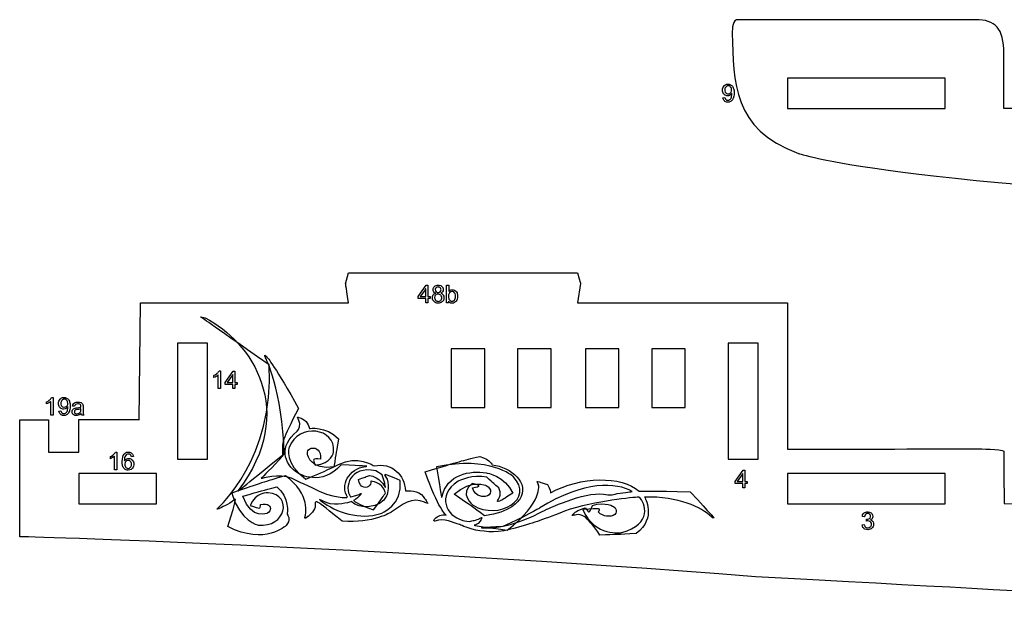
# Model space of a CAD drawing. Extents: x 0 to 8.3, y 0 to 11.3.
# Drawn here: x 2.7 to 3.4, y 6 to 6.4 of the extents above; entities that cross this region are included whole.
import ezdxf

# ---------------------------------------------------------------- set-up
doc = ezdxf.new("R2010")
doc.units = 0
doc.layers.add('layer_1', color=7, linetype='CONTINUOUS')

msp = doc.modelspace()

# ---------------------------------------------------------------- linework, layer by layer
at = {"layer": 'layer_1', "color": 1}
for points in [[(3.382753, 6.385943)], [(3.232712, 6.348173)], [(3.087082, 6.234059)], [(2.983284, 6.225444)], [(2.996302, 6.225444)], [(2.976517, 6.216198)], [(2.984925, 6.216198)], [(2.988749, 6.21988)], [(2.928326, 6.213166)], [(2.981789, 6.213288)], [(3.232707, 6.213166)], [(2.849482, 6.165945)], [(2.842716, 6.156699)], [(2.847988, 6.153789)], [(2.851124, 6.156699)], [(2.999512, 6.140629)], [(3.045535, 6.140629)], [(3.092517, 6.140629)], [(3.13854, 6.140629)], [(2.727355, 6.138205)], [(2.720228, 6.132223)], [(2.779095, 6.106593)], [(2.809576, 6.104848)], [(3.19148, 6.104848)], [(2.741113, 6.09478)], [(3.203167, 6.097182)], [(3.232707, 6.09478)], [(3.1964, 6.087936)], [(3.201672, 6.085027)], [(3.204808, 6.087936)]]:
    msp.add_lwpolyline(points, close=True, dxfattribs=at)
for points in [[(3.342164, 6.369068), (3.232728, 6.369067)], [(3.342148, 6.348173), (3.342164, 6.369068), (3.342164, 6.369068)], [(3.499941, 6.348173), (3.382726, 6.348173)], [(2.926237, 6.226504), (2.928326, 6.234059)], [(2.976517, 6.217568), (2.982064, 6.225444)], [(2.981789, 6.217568), (2.981789, 6.223047)], [(2.988449, 6.222916), (2.988449, 6.22241)], [(2.997794, 6.225444), (2.997794, 6.221108)], [(3.089171, 6.226712), (3.087082, 6.213166)], [(2.977985, 6.217568), (2.977985, 6.217568), (2.981789, 6.217568)], [(2.981789, 6.213288), (2.981789, 6.216198)], [(2.983284, 6.217568), (2.984925, 6.217568)], [(2.983284, 6.216198), (2.983284, 6.213288)], [(2.9882, 6.218071), (2.987968, 6.216795)], [(2.99767, 6.21883), (2.99767, 6.217757)], [(2.783156, 6.132224), (2.78387, 6.213166)], [(2.997686, 6.213288), (2.996302, 6.213288)], [(2.997686, 6.214392), (2.997686, 6.213288), (2.997686, 6.213288)], [(2.83047, 6.185388), (2.809576, 6.185388)], [(2.83047, 6.104848), (2.83047, 6.185388), (2.83047, 6.185388)], [(3.022728, 6.181256), (2.999512, 6.181256)], [(3.022728, 6.140629), (3.022728, 6.181256), (3.022728, 6.181256)], [(3.068751, 6.181256), (3.045535, 6.181256)], [(3.068751, 6.140629), (3.068751, 6.181256), (3.068751, 6.181256)], [(3.115733, 6.181256), (3.092517, 6.181256)], [(3.115733, 6.140629), (3.115733, 6.181256), (3.115733, 6.181256)], [(3.161756, 6.181256), (3.13854, 6.181256)], [(3.161756, 6.140629), (3.161756, 6.181256), (3.161756, 6.181256)], [(3.212374, 6.185388), (3.19148, 6.185388)], [(3.212374, 6.104848), (3.212374, 6.185388), (3.212374, 6.185388)], [(2.839382, 6.165996), (2.839382, 6.165996), (2.839382, 6.153789)], [(2.842716, 6.158068), (2.848262, 6.165945)], [(2.847988, 6.158068), (2.847988, 6.163548)], [(2.839382, 6.153789), (2.83789, 6.153789)], [(2.844184, 6.158068), (2.844184, 6.158068), (2.847988, 6.158068)], [(2.847988, 6.153789), (2.847988, 6.156699)], [(2.849482, 6.158068), (2.851124, 6.158068)], [(2.849482, 6.156699), (2.849482, 6.153789)], [(2.723308, 6.147602), (2.723308, 6.147602), (2.723308, 6.135395)], [(2.733465, 6.142714), (2.733465, 6.143572)], [(2.742612, 6.139267), (2.742612, 6.139816), (2.742612, 6.139816)], [(2.723308, 6.135395), (2.721817, 6.135395)], [(2.727355, 6.138205), (2.72879, 6.138338)], [(2.742882, 6.135704), (2.742737, 6.136482)], [(2.700175, 6.051062), (2.700175, 6.132224)], [(2.720219, 6.109642), (2.741113, 6.109642)], [(2.767529, 6.109621), (2.767529, 6.109621), (2.767529, 6.097415)], [(2.779095, 6.106593), (2.777613, 6.106477)], [(2.773237, 6.102772), (2.773002, 6.101354)], [(2.767529, 6.097415), (2.766037, 6.097415)], [(2.795046, 6.073885), (2.795046, 6.09478)], [(3.1964, 6.089306), (3.201947, 6.097182)], [(3.201672, 6.089306), (3.201672, 6.094785)], [(3.342153, 6.073885), (3.342153, 6.09478)], [(3.197868, 6.089306), (3.197868, 6.089306), (3.201672, 6.089306)], [(3.201672, 6.085027), (3.201672, 6.087936)], [(3.203167, 6.089306), (3.204808, 6.089306)], [(3.203167, 6.087936), (3.203167, 6.085027)], [(2.741113, 6.073885), (2.795046, 6.073885), (2.795046, 6.073885)], [(3.232707, 6.073885), (3.342153, 6.073885), (3.342153, 6.073885)], [(3.382946, 6.074066), (4.184272, 6.073427)], [(3.284519, 6.059321), (3.286011, 6.059519)], [(3.28502, 6.057484), (3.284519, 6.059321)]]:
    msp.add_lwpolyline(points, dxfattribs=at)
at = {"layer": 'layer_1', "color": 7}
for points in [[(3.193968, 6.360058), (3.193968, 6.360912)], [(3.187871, 6.355549), (3.189298, 6.355668)], [(2.825717, 6.203453), (2.82886, 6.202758)], [(2.951505, 6.093972), (2.947222, 6.096821)], [(2.908137, 6.076755), (2.908932, 6.075957)], [(2.987636, 6.062896), (2.988105, 6.063457)], [(3.020385, 6.057309), (3.020561, 6.057198)]]:
    msp.add_lwpolyline(points, dxfattribs=at)
msp.add_lwpolyline([(3.187871, 6.355549)], close=True, dxfattribs=at)
at = {"layer": 'layer_1', "color": 1}
for points in [[(3.197247, 6.409682), (3.19409, 6.408609), (3.194396, 6.400349), (3.194396, 6.400349)], [(3.205553, 6.409644), (3.205553, 6.409644), (3.205553, 6.409644), (3.197247, 6.409682)], [(3.363114, 6.409644), (3.363114, 6.409644), (3.363114, 6.409644), (3.205553, 6.409644)], [(3.382753, 6.385943), (3.382766, 6.404038), (3.376744, 6.409644), (3.363114, 6.409644)], [(3.194396, 6.400349), (3.195666, 6.366124), (3.194081, 6.333922), (3.24032, 6.316958)], [(3.382726, 6.348173), (3.382726, 6.348173), (3.382726, 6.348173), (3.382753, 6.385943)], [(3.232728, 6.369067), (3.232728, 6.369067), (3.232728, 6.369067), (3.232712, 6.348173)], [(3.232712, 6.348173), (3.342148, 6.348173), (3.342148, 6.348173), (3.342148, 6.348173)], [(3.24032, 6.316958), (3.24032, 6.316958), (3.302663, 6.294086), (3.632743, 6.281351)], [(2.928326, 6.234059), (2.928326, 6.234059), (2.928326, 6.234059), (3.087082, 6.234059)], [(3.087082, 6.234059), (3.089171, 6.226712), (3.089171, 6.226712), (3.089171, 6.226712)], [(2.928326, 6.213166), (2.926237, 6.226504), (2.926237, 6.226504), (2.926237, 6.226504)], [(2.981789, 6.223047), (2.981789, 6.223047), (2.981789, 6.223047), (2.977985, 6.217568)], [(2.982064, 6.225444), (2.982064, 6.225444), (2.982064, 6.225444), (2.983284, 6.225444)], [(2.983284, 6.225444), (2.983284, 6.217568), (2.983284, 6.217568), (2.983284, 6.217568)], [(2.986924, 6.223245), (2.98724, 6.223987), (2.987877, 6.224589), (2.987877, 6.224589)], [(2.986924, 6.221773), (2.986924, 6.222359), (2.986924, 6.222359), (2.986924, 6.223245)], [(2.98737, 6.220851), (2.98737, 6.220851), (2.987073, 6.221269), (2.986924, 6.221773)], [(2.987877, 6.224589), (2.988514, 6.225192), (2.989357, 6.225495), (2.990413, 6.225495)], [(2.989012, 6.22372), (2.989012, 6.22372), (2.988636, 6.223355), (2.988449, 6.222916)], [(2.988449, 6.22241), (2.988449, 6.221836), (2.988636, 6.221366), (2.989004, 6.221001)], [(2.99043, 6.224266), (2.989861, 6.224266), (2.989388, 6.224082), (2.989012, 6.22372)], [(2.990413, 6.225495), (2.990413, 6.225495), (2.991474, 6.225495), (2.992329, 6.225186)], [(2.991466, 6.22408), (2.990996, 6.224266), (2.99043, 6.224266), (2.99043, 6.224266)], [(2.992224, 6.223333), (2.991845, 6.223706), (2.991845, 6.223706), (2.991466, 6.22408)], [(2.991862, 6.220995), (2.99223, 6.221357), (2.992411, 6.221802), (2.992411, 6.222325)], [(2.992411, 6.222325), (2.992411, 6.222325), (2.992411, 6.222874), (2.992224, 6.223333)], [(2.992329, 6.225186), (2.992977, 6.224569), (2.992977, 6.224569), (2.993622, 6.223952)], [(2.993945, 6.222317), (2.993945, 6.221753), (2.993798, 6.221264), (2.993504, 6.220845)], [(2.993622, 6.223952), (2.993945, 6.223203), (2.993945, 6.222317), (2.993945, 6.222317)], [(2.996302, 6.213288), (2.996302, 6.213288), (2.996302, 6.213288), (2.996302, 6.225444)], [(2.996302, 6.225444), (2.997794, 6.225444), (2.997794, 6.225444), (2.997794, 6.225444)], [(2.997794, 6.221108), (2.997794, 6.221108), (2.998425, 6.221898), (2.999229, 6.222294)], [(2.999229, 6.222294), (3.000205, 6.222294), (3.000205, 6.222294), (3.000749, 6.222294)], [(3.000749, 6.222294), (3.001261, 6.222183), (3.001745, 6.221966), (3.001745, 6.221966)], [(3.001745, 6.221966), (3.002229, 6.221748), (3.002625, 6.221439), (3.002939, 6.221046)], [(2.976517, 6.216198), (2.976517, 6.217568), (2.976517, 6.217568), (2.976517, 6.217568)], [(2.981789, 6.216198), (2.981789, 6.216198), (2.981789, 6.216198), (2.976517, 6.216198)], [(2.984925, 6.216198), (2.983284, 6.216198), (2.983284, 6.216198), (2.983284, 6.216198)], [(2.984925, 6.217568), (2.984925, 6.217568), (2.984925, 6.217568), (2.984925, 6.216198)], [(2.986434, 6.217593), (2.986635, 6.218255), (2.987037, 6.21879), (2.987037, 6.21879)], [(2.986434, 6.215742), (2.986434, 6.216803), (2.986434, 6.216803), (2.986434, 6.217593)], [(2.987538, 6.214146), (2.987538, 6.214146), (2.986802, 6.214856), (2.986434, 6.215742)], [(2.987037, 6.21879), (2.987435, 6.219322), (2.988007, 6.219687), (2.988749, 6.21988)], [(2.988749, 6.21988), (2.988129, 6.220106), (2.987671, 6.220429), (2.98737, 6.220851)], [(2.987968, 6.216795), (2.987968, 6.21637), (2.988069, 6.215957), (2.988271, 6.215561)], [(2.989122, 6.219002), (2.988661, 6.218539), (2.988661, 6.218539), (2.9882, 6.218071)], [(2.988271, 6.215561), (2.988271, 6.215561), (2.988471, 6.215162), (2.988772, 6.214854)], [(2.988772, 6.214854), (2.98917, 6.214635), (2.98917, 6.214635), (2.98957, 6.214418)], [(2.989004, 6.221001), (2.989004, 6.221001), (2.989374, 6.220635), (2.989855, 6.220452)], [(2.990404, 6.219234), (2.990404, 6.219234), (2.989702, 6.219234), (2.989122, 6.219002)], [(2.989855, 6.220452), (2.990447, 6.220452), (2.990447, 6.220452), (2.991021, 6.220452)], [(2.992202, 6.21853), (2.991723, 6.218999), (2.991123, 6.219234), (2.990404, 6.219234)], [(2.990455, 6.214307), (2.991169, 6.214307), (2.991757, 6.214536), (2.992221, 6.214998)], [(2.991021, 6.220452), (2.991494, 6.220633), (2.991862, 6.220995), (2.991862, 6.220995)], [(2.992759, 6.220106), (2.992156, 6.21988), (2.992156, 6.21988), (2.9929, 6.219637)], [(2.992918, 6.217465), (2.99268, 6.21806), (2.992202, 6.21853), (2.992202, 6.21853)], [(2.992221, 6.214998), (2.992221, 6.214998), (2.992686, 6.215456), (2.992918, 6.216039)], [(2.994075, 6.214851), (2.993342, 6.214143), (2.993342, 6.214143), (2.992606, 6.213436)], [(2.993504, 6.220845), (2.993504, 6.220845), (2.993206, 6.220429), (2.992759, 6.220106)], [(2.9929, 6.219637), (2.99347, 6.219246), (2.99386, 6.218702), (2.99386, 6.218702)], [(2.992918, 6.216039), (2.992918, 6.216747), (2.992918, 6.216747), (2.992918, 6.217465)], [(2.99386, 6.218702), (2.994248, 6.218162), (2.994443, 6.217514), (2.994443, 6.216764)], [(2.994443, 6.216764), (2.994443, 6.216764), (2.994443, 6.215722), (2.994075, 6.214851)], [(2.998383, 6.220216), (2.998383, 6.220216), (2.997907, 6.219651), (2.99767, 6.21883)], [(2.99767, 6.217757), (2.99767, 6.216702), (2.997814, 6.21594), (2.9981, 6.215471)], [(2.9981, 6.215471), (2.9981, 6.215471), (2.998569, 6.2147), (2.999206, 6.214316)], [(3.000075, 6.221066), (2.999421, 6.221066), (2.998858, 6.220783), (2.998383, 6.220216)], [(3.001272, 6.220791), (3.00072, 6.221066), (3.000075, 6.221066), (3.000075, 6.221066)], [(3.000661, 6.214316), (3.001224, 6.214599), (3.0017, 6.215168), (3.0017, 6.215168)], [(3.002183, 6.219699), (3.001728, 6.220245), (3.001728, 6.220245), (3.001272, 6.220791)], [(3.0017, 6.215168), (3.002175, 6.215733), (3.002413, 6.216577), (3.002413, 6.2177)], [(3.002413, 6.2177), (3.002413, 6.2177), (3.002413, 6.21885), (3.002183, 6.219699)], [(3.003938, 6.217825), (3.003938, 6.216314), (3.003565, 6.215148), (3.002818, 6.214324)], [(3.002939, 6.221046), (3.002939, 6.221046), (3.003251, 6.220649), (3.003497, 6.220174)], [(3.003497, 6.220174), (3.003672, 6.219614), (3.003672, 6.219614), (3.003851, 6.219056)], [(3.003851, 6.219056), (3.003938, 6.218459), (3.003938, 6.217825), (3.003938, 6.217825)], [(2.78387, 6.213166), (2.78387, 6.213166), (2.78387, 6.213166), (2.928326, 6.213166)], [(2.983284, 6.213288), (2.983284, 6.213288), (2.983284, 6.213288), (2.981789, 6.213288)], [(2.990438, 6.213082), (2.989238, 6.213082), (2.988274, 6.213436), (2.987538, 6.214146)], [(2.98957, 6.214418), (2.989997, 6.214307), (2.990455, 6.214307), (2.990455, 6.214307)], [(2.992606, 6.213436), (2.991639, 6.213082), (2.990438, 6.213082), (2.990438, 6.213082)], [(2.999093, 6.21309), (2.998278, 6.213523), (2.997686, 6.214392), (2.997686, 6.214392)], [(3.001176, 6.21309), (3.000132, 6.21309), (3.000132, 6.21309), (2.999093, 6.21309)], [(2.999206, 6.214316), (3.000007, 6.214316), (3.000007, 6.214316), (3.000661, 6.214316)], [(3.002818, 6.214324), (3.002818, 6.214324), (3.002073, 6.213501), (3.001176, 6.21309)], [(3.087082, 6.213166), (3.087082, 6.213166), (3.087082, 6.213166), (3.232707, 6.213166)], [(3.232707, 6.213166), (3.232712, 6.111825), (3.232712, 6.111825), (3.232712, 6.111825)], [(2.809576, 6.185388), (2.809576, 6.185388), (2.809576, 6.185388), (2.809576, 6.104848)], [(2.999512, 6.181256), (2.999512, 6.181256), (2.999512, 6.181256), (2.999512, 6.140629)], [(3.045535, 6.181256), (3.045535, 6.181256), (3.045535, 6.181256), (3.045535, 6.140629)], [(3.092517, 6.181256), (3.092517, 6.181256), (3.092517, 6.181256), (3.092517, 6.140629)], [(3.13854, 6.181256), (3.13854, 6.181256), (3.13854, 6.181256), (3.13854, 6.140629)], [(3.19148, 6.185388), (3.19148, 6.185388), (3.19148, 6.185388), (3.19148, 6.104848)], [(2.834904, 6.162942), (2.834904, 6.162942), (2.834904, 6.162942), (2.835739, 6.163335)], [(2.834904, 6.161501), (2.834904, 6.161501), (2.834904, 6.161501), (2.834904, 6.162942)], [(2.836477, 6.162271), (2.835892, 6.161928), (2.835368, 6.161671), (2.834904, 6.161501)], [(2.835739, 6.163335), (2.836469, 6.163811), (2.837095, 6.164368), (2.837095, 6.164368)], [(2.83753, 6.162956), (2.837061, 6.162613), (2.836477, 6.162271), (2.836477, 6.162271)], [(2.837095, 6.164368), (2.837717, 6.164929), (2.838162, 6.165469), (2.838422, 6.165996)], [(2.83789, 6.163298), (2.83789, 6.163298), (2.83789, 6.163298), (2.83753, 6.162956)], [(2.83789, 6.153789), (2.83789, 6.153789), (2.83789, 6.153789), (2.83789, 6.163298)], [(2.838422, 6.165996), (2.838422, 6.165996), (2.838422, 6.165996), (2.839382, 6.165996)], [(2.847988, 6.163548), (2.847988, 6.163548), (2.847988, 6.163548), (2.844184, 6.158068)], [(2.848262, 6.165945), (2.848262, 6.165945), (2.848262, 6.165945), (2.849482, 6.165945)], [(2.849482, 6.165945), (2.849482, 6.158068), (2.849482, 6.158068), (2.849482, 6.158068)], [(2.842716, 6.156699), (2.842716, 6.158068), (2.842716, 6.158068), (2.842716, 6.158068)], [(2.847988, 6.156699), (2.847988, 6.156699), (2.847988, 6.156699), (2.842716, 6.156699)], [(2.849482, 6.153789), (2.849482, 6.153789), (2.849482, 6.153789), (2.847988, 6.153789)], [(2.851124, 6.156699), (2.849482, 6.156699), (2.849482, 6.156699), (2.849482, 6.156699)], [(2.851124, 6.158068), (2.851124, 6.158068), (2.851124, 6.158068), (2.851124, 6.156699)], [(2.721022, 6.145975), (2.721644, 6.146535), (2.722088, 6.147076), (2.722349, 6.147602)], [(2.722349, 6.147602), (2.722349, 6.147602), (2.722349, 6.147602), (2.723308, 6.147602)], [(2.727131, 6.143495), (2.727131, 6.144729), (2.727494, 6.14572), (2.728221, 6.146473)], [(2.728221, 6.146473), (2.728221, 6.146473), (2.728949, 6.147225), (2.72986, 6.147602)], [(2.730474, 6.146365), (2.729896, 6.146094), (2.729404, 6.145553), (2.729404, 6.145553)], [(2.72986, 6.147602), (2.730955, 6.147602), (2.730955, 6.147602), (2.731745, 6.147602)], [(2.731779, 6.146365), (2.731136, 6.146365), (2.731136, 6.146365), (2.730474, 6.146365)], [(2.731745, 6.147602), (2.732466, 6.147387), (2.733123, 6.146962), (2.733123, 6.146962)], [(2.732783, 6.145609), (2.732783, 6.145609), (2.732325, 6.146113), (2.731779, 6.146365)], [(2.733123, 6.146962), (2.733777, 6.146538), (2.734275, 6.145929), (2.734614, 6.145142)], [(2.718831, 6.144548), (2.718831, 6.144548), (2.718831, 6.144548), (2.719666, 6.144941)], [(2.718831, 6.143107), (2.718831, 6.143107), (2.718831, 6.143107), (2.718831, 6.144548)], [(2.720404, 6.143877), (2.719818, 6.143535), (2.719295, 6.143277), (2.718831, 6.143107)], [(2.719666, 6.144941), (2.720396, 6.145417), (2.721022, 6.145975), (2.721022, 6.145975)], [(2.721457, 6.144562), (2.720987, 6.144219), (2.720404, 6.143877), (2.720404, 6.143877)], [(2.721817, 6.144904), (2.721817, 6.144904), (2.721817, 6.144904), (2.721457, 6.144562)], [(2.721817, 6.135395), (2.721817, 6.135395), (2.721817, 6.135395), (2.721817, 6.144904)], [(2.72748, 6.141341), (2.727131, 6.142301), (2.727131, 6.143495), (2.727131, 6.143495)], [(2.728872, 6.139881), (2.728176, 6.140611), (2.728176, 6.140611), (2.72748, 6.141341)], [(2.729404, 6.145553), (2.728911, 6.145009), (2.728665, 6.144308), (2.728665, 6.143447)], [(2.728665, 6.143447), (2.728665, 6.143447), (2.728665, 6.142672), (2.7289, 6.142044)], [(2.730732, 6.139516), (2.730732, 6.139516), (2.729724, 6.139516), (2.728872, 6.139881)], [(2.7289, 6.142044), (2.729368, 6.141559), (2.729368, 6.141559), (2.729834, 6.141075)], [(2.729834, 6.141075), (2.730409, 6.140835), (2.731094, 6.140835), (2.731094, 6.140835)], [(2.73241, 6.13996), (2.731892, 6.139663), (2.731332, 6.139516), (2.730732, 6.139516)], [(2.731094, 6.140835), (2.731787, 6.140835), (2.732353, 6.141075), (2.732798, 6.141559)], [(2.733332, 6.140642), (2.732925, 6.140255), (2.73241, 6.13996), (2.73241, 6.13996)], [(2.733465, 6.143572), (2.733465, 6.144426), (2.733239, 6.145109), (2.732783, 6.145609)], [(2.732798, 6.141559), (2.732798, 6.141559), (2.733245, 6.142044), (2.733465, 6.142714)], [(2.733638, 6.140985), (2.733632, 6.141115), (2.733632, 6.141115), (2.733332, 6.140642)], [(2.733418, 6.138992), (2.733565, 6.13959), (2.733641, 6.140198), (2.733641, 6.140818)], [(2.733641, 6.140818), (2.733641, 6.140818), (2.733641, 6.140883), (2.733638, 6.140985)], [(2.734614, 6.145142), (2.734614, 6.145142), (2.734954, 6.144355), (2.735124, 6.143215)], [(2.735124, 6.140169), (2.734957, 6.138933), (2.73462, 6.13801), (2.73462, 6.13801)], [(2.735124, 6.143215), (2.735124, 6.141721), (2.735124, 6.141721), (2.735124, 6.140169)], [(2.736743, 6.141689), (2.736876, 6.142312), (2.737094, 6.142819), (2.737396, 6.143201)], [(2.7382, 6.141489), (2.736743, 6.141689), (2.736743, 6.141689), (2.736743, 6.141689)], [(2.736975, 6.139255), (2.737233, 6.139541), (2.73755, 6.139756), (2.73755, 6.139756)], [(2.737396, 6.143201), (2.737396, 6.143201), (2.737699, 6.143586), (2.738141, 6.143883)], [(2.73755, 6.139756), (2.737869, 6.139971), (2.738226, 6.140136), (2.738625, 6.140246)], [(2.738141, 6.143883), (2.738716, 6.144089), (2.738716, 6.144089), (2.73929, 6.144296)], [(2.738361, 6.142114), (2.7382, 6.141489), (2.7382, 6.141489), (2.7382, 6.141489)], [(2.738942, 6.142796), (2.738942, 6.142796), (2.738608, 6.14255), (2.738361, 6.142114)], [(2.738625, 6.140246), (2.738625, 6.140246), (2.738916, 6.140323), (2.739358, 6.140399)], [(2.740499, 6.143164), (2.739796, 6.143164), (2.739279, 6.143042), (2.738942, 6.142796)], [(2.73929, 6.144296), (2.739955, 6.144401), (2.740713, 6.144401), (2.740713, 6.144401)], [(2.739358, 6.140399), (2.739949, 6.140469), (2.739949, 6.140469), (2.741155, 6.140614)], [(2.742612, 6.139816), (2.742069, 6.139593), (2.741257, 6.139406), (2.740176, 6.13925)], [(2.741817, 6.142997), (2.741248, 6.143164), (2.740499, 6.143164), (2.740499, 6.143164)], [(2.740713, 6.144401), (2.741467, 6.144401), (2.742075, 6.14431), (2.742544, 6.144135)], [(2.741155, 6.140614), (2.742044, 6.140784), (2.742612, 6.140985), (2.742612, 6.140985)], [(2.742479, 6.142411), (2.742197, 6.142658), (2.742197, 6.142658), (2.741817, 6.142997)], [(2.742621, 6.141373), (2.742621, 6.141373), (2.742621, 6.141981), (2.742479, 6.142411)], [(2.742544, 6.144135), (2.742544, 6.144135), (2.743015, 6.143956), (2.74336, 6.143736)], [(2.742612, 6.140985), (2.742618, 6.141189), (2.742621, 6.141319), (2.742621, 6.141373)], [(2.74336, 6.143736), (2.743583, 6.143467), (2.743583, 6.143467), (2.743804, 6.143198)], [(2.743804, 6.143198), (2.743957, 6.142861), (2.744048, 6.142451), (2.744048, 6.142451)], [(2.744048, 6.142451), (2.744096, 6.142196), (2.744121, 6.141738), (2.744121, 6.141075)], [(2.744121, 6.141075), (2.744121, 6.141075), (2.744121, 6.141075), (2.744121, 6.139086)], [(2.999512, 6.140629), (3.022728, 6.140629), (3.022728, 6.140629), (3.022728, 6.140629)], [(3.045535, 6.140629), (3.068751, 6.140629), (3.068751, 6.140629), (3.068751, 6.140629)], [(3.092517, 6.140629), (3.115733, 6.140629), (3.115733, 6.140629), (3.115733, 6.140629)], [(3.13854, 6.140629), (3.161756, 6.140629), (3.161756, 6.140629), (3.161756, 6.140629)], [(2.728442, 6.135981), (2.727839, 6.136507), (2.727477, 6.137249), (2.727355, 6.138205)], [(2.72982, 6.135188), (2.729045, 6.135452), (2.728442, 6.135981), (2.728442, 6.135981)], [(2.72879, 6.138338), (2.72879, 6.138338), (2.728911, 6.137665), (2.729144, 6.137175)], [(2.729144, 6.137175), (2.729486, 6.13687), (2.729486, 6.13687), (2.729829, 6.136567)], [(2.731668, 6.135188), (2.730771, 6.135188), (2.730771, 6.135188), (2.72982, 6.135188)], [(2.729829, 6.136567), (2.730267, 6.136414), (2.730805, 6.136414), (2.730805, 6.136414)], [(2.730805, 6.136414), (2.731264, 6.136414), (2.731665, 6.136519), (2.732011, 6.136731)], [(2.733115, 6.13591), (2.733115, 6.13591), (2.732447, 6.135429), (2.731668, 6.135188)], [(2.732011, 6.136731), (2.732011, 6.136731), (2.732356, 6.13694), (2.732639, 6.13722)], [(2.732639, 6.13722), (2.73286, 6.137572), (2.73286, 6.137572), (2.733083, 6.137923)], [(2.733083, 6.137923), (2.733267, 6.138398), (2.733418, 6.138992), (2.733418, 6.138992)], [(2.73462, 6.13801), (2.734281, 6.13709), (2.73378, 6.136391), (2.733115, 6.13591)], [(2.736485, 6.137716), (2.736485, 6.137716), (2.736485, 6.138149), (2.736581, 6.138542)], [(2.737263, 6.135905), (2.736746, 6.136377), (2.736485, 6.136983), (2.736485, 6.137716)], [(2.736581, 6.138542), (2.736779, 6.138899), (2.736779, 6.138899), (2.736975, 6.139255)], [(2.738526, 6.135197), (2.737784, 6.135432), (2.737263, 6.135905), (2.737263, 6.135905)], [(2.738285, 6.138466), (2.738147, 6.138254), (2.738076, 6.138018), (2.738076, 6.137758)], [(2.738076, 6.137758), (2.738076, 6.137758), (2.738076, 6.137359), (2.738229, 6.137028)], [(2.738229, 6.137028), (2.738529, 6.136762), (2.738529, 6.136762), (2.738829, 6.136499)], [(2.738619, 6.138842), (2.738421, 6.138681), (2.738285, 6.138466), (2.738285, 6.138466)], [(2.740079, 6.135197), (2.739494, 6.135197), (2.739494, 6.135197), (2.738526, 6.135197)], [(2.739126, 6.139063), (2.738874, 6.138953), (2.738874, 6.138953), (2.738619, 6.138842)], [(2.738829, 6.136499), (2.73927, 6.136366), (2.73985, 6.136366), (2.73985, 6.136366)], [(2.740176, 6.13925), (2.740176, 6.13925), (2.739562, 6.139162), (2.739126, 6.139063)], [(2.73985, 6.136366), (2.740425, 6.136366), (2.740937, 6.13649), (2.741384, 6.136742)], [(2.741141, 6.135486), (2.741141, 6.135486), (2.740629, 6.135293), (2.740079, 6.135197)], [(2.742737, 6.136482), (2.742182, 6.136012), (2.74165, 6.135681), (2.741141, 6.135486)], [(2.741384, 6.136742), (2.741384, 6.136742), (2.741832, 6.136994), (2.742163, 6.137339)], [(2.742163, 6.137339), (2.742372, 6.137775), (2.742372, 6.137775), (2.742533, 6.138112)], [(2.742533, 6.138112), (2.742612, 6.13861), (2.742612, 6.139267), (2.742612, 6.139267)], [(2.743034, 6.135395), (2.743034, 6.135395), (2.743034, 6.135395), (2.742882, 6.135704)], [(2.744594, 6.135395), (2.744594, 6.135395), (2.744594, 6.135395), (2.743034, 6.135395)], [(2.744121, 6.139086), (2.744121, 6.139086), (2.744121, 6.139086), (2.744121, 6.137696)], [(2.744121, 6.137696), (2.744152, 6.136819), (2.744217, 6.136454), (2.744217, 6.136454)], [(2.744217, 6.136454), (2.74428, 6.136086), (2.744407, 6.135732), (2.744594, 6.135395)], [(2.700175, 6.132224), (2.700175, 6.132224), (2.700175, 6.132224), (2.720228, 6.132223)], [(2.720228, 6.132223), (2.720219, 6.109642), (2.720219, 6.109642), (2.720219, 6.109642)], [(2.741113, 6.132224), (2.741113, 6.132224), (2.741113, 6.132224), (2.752888, 6.132255)], [(2.741113, 6.109642), (2.741113, 6.109642), (2.741113, 6.109642), (2.741113, 6.132224)], [(2.752888, 6.132255), (2.766901, 6.132302), (2.783156, 6.132224), (2.783156, 6.132224)], [(2.763051, 6.106567), (2.763051, 6.106567), (2.763051, 6.106567), (2.763886, 6.106961)], [(2.763051, 6.105127), (2.763051, 6.105127), (2.763051, 6.105127), (2.763051, 6.106567)], [(2.764624, 6.105896), (2.764039, 6.105554), (2.763515, 6.105297), (2.763051, 6.105127)], [(2.763886, 6.106961), (2.764616, 6.107436), (2.765242, 6.107994), (2.765242, 6.107994)], [(2.765677, 6.106581), (2.765208, 6.106239), (2.764624, 6.105896), (2.764624, 6.105896)], [(2.765242, 6.107994), (2.765864, 6.108554), (2.766309, 6.109095), (2.766569, 6.109621)], [(2.766037, 6.106924), (2.766037, 6.106924), (2.766037, 6.106924), (2.765677, 6.106581)], [(2.766037, 6.097415), (2.766037, 6.097415), (2.766037, 6.097415), (2.766037, 6.106924)], [(2.766569, 6.109621), (2.766569, 6.109621), (2.766569, 6.109621), (2.767529, 6.109621)], [(2.771287, 6.103103), (2.771287, 6.105452), (2.77172, 6.107159), (2.772589, 6.108226)], [(2.772589, 6.108226), (2.772589, 6.108226), (2.773344, 6.109154), (2.774363, 6.109621)], [(2.772923, 6.105837), (2.772781, 6.104901), (2.77277, 6.103683), (2.77277, 6.103683)], [(2.773463, 6.107151), (2.773192, 6.106494), (2.773192, 6.106494), (2.772923, 6.105837)], [(2.774304, 6.107994), (2.774304, 6.107994), (2.773834, 6.107652), (2.773463, 6.107151)], [(2.775555, 6.108393), (2.775079, 6.108393), (2.774664, 6.10826), (2.774304, 6.107994)], [(2.774363, 6.109621), (2.775648, 6.109621), (2.775648, 6.109621), (2.776602, 6.109621)], [(2.776644, 6.108181), (2.776146, 6.108393), (2.775555, 6.108393), (2.775555, 6.108393)], [(2.776602, 6.109621), (2.777386, 6.109352), (2.777997, 6.108815), (2.777997, 6.108815)], [(2.777293, 6.10749), (2.777049, 6.107753), (2.777049, 6.107753), (2.776644, 6.108181)], [(2.777613, 6.106477), (2.777613, 6.106477), (2.777479, 6.107062), (2.777293, 6.10749)], [(2.777997, 6.108815), (2.778608, 6.10828), (2.778974, 6.107538), (2.779095, 6.106593)], [(3.232712, 6.111825), (3.275573, 6.111853), (3.322121, 6.111881), (3.364981, 6.111909)], [(3.364981, 6.111909), (3.364981, 6.111909), (3.381356, 6.111919), (3.382749, 6.110467)], [(3.382749, 6.110467), (3.382825, 6.093623), (3.382825, 6.093623), (3.382825, 6.093623)], [(2.771677, 6.099495), (2.771287, 6.101003), (2.771287, 6.103103), (2.771287, 6.103103)], [(2.773248, 6.097664), (2.772464, 6.098581), (2.772464, 6.098581), (2.771677, 6.099495)], [(2.77277, 6.103683), (2.77313, 6.10423), (2.773568, 6.104637), (2.774089, 6.104903)], [(2.773002, 6.101354), (2.773002, 6.100839), (2.773112, 6.100347), (2.77333, 6.099877)], [(2.774177, 6.10374), (2.773706, 6.103256), (2.773706, 6.103256), (2.773237, 6.102772)], [(2.77333, 6.099877), (2.77333, 6.099877), (2.773548, 6.099407), (2.773854, 6.099051)], [(2.773854, 6.099051), (2.774244, 6.098804), (2.774244, 6.098804), (2.774638, 6.098558)], [(2.774089, 6.104903), (2.774089, 6.104903), (2.774607, 6.105166), (2.775153, 6.105299)], [(2.775424, 6.103981), (2.775424, 6.103981), (2.774748, 6.103981), (2.774177, 6.10374)], [(2.774638, 6.098558), (2.775051, 6.098433), (2.775481, 6.098433), (2.775481, 6.098433)], [(2.775153, 6.105299), (2.775722, 6.105299), (2.775722, 6.105299), (2.776718, 6.105299)], [(2.777114, 6.103256), (2.776667, 6.10374), (2.776104, 6.103981), (2.775424, 6.103981)], [(2.775481, 6.098433), (2.776112, 6.098433), (2.776653, 6.098688), (2.777106, 6.099198)], [(2.776718, 6.105299), (2.777564, 6.104934), (2.778263, 6.104201), (2.778263, 6.104201)], [(2.777106, 6.099198), (2.777106, 6.099198), (2.777559, 6.099707), (2.777785, 6.100398)], [(2.777785, 6.10211), (2.777561, 6.102772), (2.777114, 6.103256), (2.777114, 6.103256)], [(2.778489, 6.098581), (2.778037, 6.098077), (2.777462, 6.097729), (2.777462, 6.097729)], [(2.777785, 6.100398), (2.777785, 6.10127), (2.777785, 6.10127), (2.777785, 6.10211)], [(2.778263, 6.104201), (2.778963, 6.103468), (2.779313, 6.102523), (2.779313, 6.101362)], [(2.779146, 6.099891), (2.778818, 6.099234), (2.778818, 6.099234), (2.778489, 6.098581)], [(2.779313, 6.101362), (2.779313, 6.101362), (2.779313, 6.100599), (2.779146, 6.099891)], [(2.809576, 6.104848), (2.83047, 6.104848), (2.83047, 6.104848), (2.83047, 6.104848)], [(3.19148, 6.104848), (3.212374, 6.104848), (3.212374, 6.104848), (3.212374, 6.104848)], [(2.795046, 6.09478), (2.795046, 6.09478), (2.795046, 6.09478), (2.741113, 6.09478)], [(2.741113, 6.09478), (2.741113, 6.073885), (2.741113, 6.073885), (2.741113, 6.073885)], [(2.775507, 6.097208), (2.775507, 6.097208), (2.774261, 6.097208), (2.773248, 6.097664)], [(2.777462, 6.097729), (2.776888, 6.09738), (2.776237, 6.097208), (2.775507, 6.097208)], [(3.201672, 6.094785), (3.201672, 6.094785), (3.201672, 6.094785), (3.197868, 6.089306)], [(3.201947, 6.097182), (3.201947, 6.097182), (3.201947, 6.097182), (3.203167, 6.097182)], [(3.203167, 6.097182), (3.203167, 6.089306), (3.203167, 6.089306), (3.203167, 6.089306)], [(3.342153, 6.09478), (3.342153, 6.09478), (3.342153, 6.09478), (3.232707, 6.09478)], [(3.232707, 6.09478), (3.232707, 6.073885), (3.232707, 6.073885), (3.232707, 6.073885)], [(3.382825, 6.093623), (3.382946, 6.074066), (3.382946, 6.074066), (3.382946, 6.074066)], [(3.1964, 6.087936), (3.1964, 6.089306), (3.1964, 6.089306), (3.1964, 6.089306)], [(3.201672, 6.087936), (3.201672, 6.087936), (3.201672, 6.087936), (3.1964, 6.087936)], [(3.203167, 6.085027), (3.203167, 6.085027), (3.203167, 6.085027), (3.201672, 6.085027)], [(3.204808, 6.087936), (3.203167, 6.087936), (3.203167, 6.087936), (3.203167, 6.087936)], [(3.204808, 6.089306), (3.204808, 6.089306), (3.204808, 6.089306), (3.204808, 6.087936)], [(3.284669, 6.065165), (3.284669, 6.065165), (3.284669, 6.065165), (3.28485, 6.066167)], [(3.286161, 6.064899), (3.286161, 6.064899), (3.286161, 6.064899), (3.284669, 6.065165)], [(3.28485, 6.066167), (3.285266, 6.066943), (3.285912, 6.067492), (3.285912, 6.067492)], [(3.285912, 6.067492), (3.28656, 6.068041), (3.287364, 6.068318), (3.288326, 6.068318)], [(3.286908, 6.066543), (3.28652, 6.066178), (3.286271, 6.065629), (3.286161, 6.064899)], [(3.287776, 6.067089), (3.287293, 6.066905), (3.286908, 6.066543), (3.286908, 6.066543)], [(3.288943, 6.067089), (3.288357, 6.067089), (3.288357, 6.067089), (3.287776, 6.067089)], [(3.288326, 6.068318), (3.288326, 6.068318), (3.288988, 6.068318), (3.289599, 6.068174)], [(3.289792, 6.066549), (3.289792, 6.066549), (3.289421, 6.066908), (3.288943, 6.067089)], [(3.289599, 6.068174), (3.290157, 6.06789), (3.290157, 6.06789), (3.290714, 6.067605)], [(3.290349, 6.06519), (3.290349, 6.065737), (3.290162, 6.066192), (3.289792, 6.066549)], [(3.290094, 6.063988), (3.290349, 6.0645), (3.290349, 6.06519), (3.290349, 6.06519)], [(3.290714, 6.067605), (3.291142, 6.067217), (3.291439, 6.066724), (3.291439, 6.066724)], [(3.291439, 6.066724), (3.291734, 6.066232), (3.291883, 6.065712), (3.291883, 6.065157)], [(3.291883, 6.065157), (3.291883, 6.065157), (3.291883, 6.064633), (3.291742, 6.064155)], [(3.286011, 6.059519), (3.286011, 6.059519), (3.286183, 6.058673), (3.286475, 6.058064)], [(3.286475, 6.058064), (3.286885, 6.057691), (3.286885, 6.057691), (3.287298, 6.057317)], [(3.287462, 6.061865), (3.28763, 6.063175), (3.28763, 6.063175), (3.28763, 6.063175)], [(3.287881, 6.061976), (3.287462, 6.061865), (3.287462, 6.061865), (3.287462, 6.061865)], [(3.28763, 6.063175), (3.287729, 6.063164), (3.287808, 6.063158), (3.28787, 6.063158)], [(3.28787, 6.063158), (3.28787, 6.063158), (3.288504, 6.063158), (3.289076, 6.063326)], [(3.288515, 6.062032), (3.288515, 6.062032), (3.288233, 6.062032), (3.287881, 6.061976)], [(3.288391, 6.05713), (3.289093, 6.05713), (3.289687, 6.057374), (3.290171, 6.057861)], [(3.290225, 6.061364), (3.289775, 6.061808), (3.289206, 6.062032), (3.288515, 6.062032)], [(3.289076, 6.063326), (3.289585, 6.063656), (3.289585, 6.063656), (3.290094, 6.063988)], [(3.290171, 6.057861), (3.290171, 6.057861), (3.290652, 6.058347), (3.290895, 6.05895)], [(3.291176, 6.063291), (3.29076, 6.062949), (3.290208, 6.062694), (3.290208, 6.062694)], [(3.290208, 6.062694), (3.290927, 6.06253), (3.291484, 6.062185), (3.291883, 6.061661)], [(3.290895, 6.060354), (3.290672, 6.06092), (3.290225, 6.061364), (3.290225, 6.061364)], [(3.290895, 6.05895), (3.290895, 6.059669), (3.290895, 6.059669), (3.290895, 6.060354)], [(3.291742, 6.064155), (3.291459, 6.063721), (3.291459, 6.063721), (3.291176, 6.063291)], [(3.292478, 6.058641), (3.292093, 6.057742), (3.291317, 6.057003), (3.291317, 6.057003)], [(3.291883, 6.061661), (3.291883, 6.061661), (3.29228, 6.06114), (3.292478, 6.060487)], [(3.292478, 6.060487), (3.292478, 6.059703), (3.292478, 6.059703), (3.292478, 6.058641)], [(3.210432, 6.023288), (2.938675, 6.044513), (2.700175, 6.051062), (2.700175, 6.051062)], [(3.286429, 6.056213), (3.285725, 6.05685), (3.285725, 6.05685), (3.28502, 6.057484)], [(3.288382, 6.055896), (3.288382, 6.055896), (3.287316, 6.055896), (3.286429, 6.056213)], [(3.287298, 6.057317), (3.2878, 6.05713), (3.288391, 6.05713), (3.288391, 6.05713)], [(3.291317, 6.057003), (3.290545, 6.056264), (3.289565, 6.055896), (3.288382, 6.055896)], [(3.76535, 5.993041), (3.462045, 6.009573), (3.462045, 6.009573), (3.210432, 6.023288)]]:
    msp.add_open_spline(points, degree=3, dxfattribs=at)
at = {"layer": 'layer_1', "color": 7}
for points in [[(3.18874, 6.363813), (3.18874, 6.363813), (3.189465, 6.364563), (3.190373, 6.36494)], [(3.190373, 6.36494), (3.191468, 6.36494), (3.191468, 6.36494), (3.192255, 6.36494)], [(3.192255, 6.36494), (3.192977, 6.364727), (3.193633, 6.3643), (3.193633, 6.3643)], [(3.187651, 6.360836), (3.187651, 6.36207), (3.188013, 6.363061), (3.18874, 6.363813)], [(3.187999, 6.358679), (3.187651, 6.359641), (3.187651, 6.360836), (3.187651, 6.360836)], [(3.189388, 6.357222), (3.188692, 6.357952), (3.188692, 6.357952), (3.187999, 6.358679)], [(3.189912, 6.362891), (3.189422, 6.36235), (3.189179, 6.361648), (3.189179, 6.360788)], [(3.189179, 6.360788), (3.189179, 6.360788), (3.189179, 6.360015), (3.189411, 6.359387)], [(3.189411, 6.359387), (3.189872, 6.358906), (3.189872, 6.358906), (3.190336, 6.358421)], [(3.190976, 6.3637), (3.190399, 6.363431), (3.189912, 6.362891), (3.189912, 6.362891)], [(3.190336, 6.358421), (3.190914, 6.358181), (3.191601, 6.358181), (3.191601, 6.358181)], [(3.192289, 6.3637), (3.191644, 6.3637), (3.191644, 6.3637), (3.190976, 6.3637)], [(3.191601, 6.358181), (3.192292, 6.358181), (3.192858, 6.358421), (3.193302, 6.358906)], [(3.193288, 6.362947), (3.193288, 6.362947), (3.192838, 6.363448), (3.192289, 6.3637)], [(3.193968, 6.360912), (3.193968, 6.361767), (3.193741, 6.362446), (3.193288, 6.362947)], [(3.193302, 6.358906), (3.193302, 6.358906), (3.193746, 6.359387), (3.193968, 6.360058)], [(3.193633, 6.3643), (3.194287, 6.363875), (3.194782, 6.36327), (3.195122, 6.36248)], [(3.194143, 6.358326), (3.194137, 6.358459), (3.194137, 6.358459), (3.19384, 6.357983)], [(3.193922, 6.356333), (3.194072, 6.35693), (3.194146, 6.357539), (3.194146, 6.358159)], [(3.194146, 6.358159), (3.194146, 6.358159), (3.194146, 6.358224), (3.194143, 6.358326)], [(3.195122, 6.36248), (3.195122, 6.36248), (3.195462, 6.361693), (3.195632, 6.360553)], [(3.195632, 6.360553), (3.195632, 6.359061), (3.195632, 6.359061), (3.195632, 6.357507)], [(3.188955, 6.353319), (3.188355, 6.353848), (3.187993, 6.354593), (3.187871, 6.355549)], [(3.190334, 6.352526), (3.189558, 6.352789), (3.188955, 6.353319), (3.188955, 6.353319)], [(3.189298, 6.355668), (3.189298, 6.355668), (3.18942, 6.354994), (3.189651, 6.354507)], [(3.191242, 6.356857), (3.191242, 6.356857), (3.190237, 6.356857), (3.189388, 6.357222)], [(3.189651, 6.354507), (3.189994, 6.354205), (3.189994, 6.354205), (3.190336, 6.353902)], [(3.192179, 6.352526), (3.191284, 6.352526), (3.191284, 6.352526), (3.190334, 6.352526)], [(3.190336, 6.353902), (3.190775, 6.353749), (3.191313, 6.353749), (3.191313, 6.353749)], [(3.192918, 6.357301), (3.192402, 6.357004), (3.191842, 6.356857), (3.191242, 6.356857)], [(3.191313, 6.353749), (3.191771, 6.353749), (3.192173, 6.353854), (3.192521, 6.354066)], [(3.193622, 6.353248), (3.193622, 6.353248), (3.192957, 6.352767), (3.192179, 6.352526)], [(3.192521, 6.354066), (3.192521, 6.354066), (3.192869, 6.354275), (3.193152, 6.354555)], [(3.19384, 6.357983), (3.193432, 6.357595), (3.192918, 6.357301), (3.192918, 6.357301)], [(3.193152, 6.354555), (3.19337, 6.354909), (3.19337, 6.354909), (3.193588, 6.35526)], [(3.193588, 6.35526), (3.193772, 6.355736), (3.193922, 6.356333), (3.193922, 6.356333)], [(3.195128, 6.355351), (3.194791, 6.354428), (3.194287, 6.353729), (3.193622, 6.353248)], [(3.195632, 6.357507), (3.195464, 6.356271), (3.195128, 6.355351), (3.195128, 6.355351)], [(2.873094, 6.170342), (2.82787, 6.201917), (2.82787, 6.201917), (2.825717, 6.203453)], [(2.82886, 6.202758), (2.860871, 6.186777), (2.893507, 6.138063), (2.851755, 6.083054)], [(2.87058, 6.175445), (2.869571, 6.177272), (2.870344, 6.177272), (2.871631, 6.175737)], [(2.883637, 6.108599), (2.882354, 6.152384), (2.87058, 6.175445), (2.87058, 6.175445)], [(2.871631, 6.175737), (2.871631, 6.175737), (2.878016, 6.168361), (2.893576, 6.140049)], [(2.837841, 6.071092), (2.837841, 6.071092), (2.877355, 6.10609), (2.873094, 6.170342)], [(2.893576, 6.140049), (2.881846, 6.117131), (2.881846, 6.117131), (2.882693, 6.107055)], [(2.892945, 6.133845), (2.893011, 6.134024), (2.893868, 6.13382), (2.893868, 6.13382)], [(2.894566, 6.129588), (2.893211, 6.133132), (2.893211, 6.133132), (2.892945, 6.133845)], [(2.893868, 6.13382), (2.897876, 6.132805), (2.900531, 6.129543), (2.901167, 6.126121)], [(2.917924, 6.109954), (2.919483, 6.126657), (2.893715, 6.130163), (2.886983, 6.112853)], [(2.892332, 6.123991), (2.892332, 6.123991), (2.894743, 6.125944), (2.894566, 6.129588)], [(2.901167, 6.126121), (2.901167, 6.126121), (2.912396, 6.128004), (2.921219, 6.119022)], [(2.893497, 6.094888), (2.882474, 6.101943), (2.880444, 6.113983), (2.892332, 6.123991)], [(2.921219, 6.119022), (2.919823, 6.10992), (2.919823, 6.10992), (2.918061, 6.09952)], [(2.886983, 6.112853), (2.886983, 6.112853), (2.883511, 6.102122), (2.898539, 6.090835)], [(2.89984, 6.107816), (2.899266, 6.11026), (2.900789, 6.113215), (2.904827, 6.112415)], [(2.904827, 6.112415), (2.904827, 6.112415), (2.909726, 6.111374), (2.908799, 6.104795)], [(2.851748, 6.082742), (2.852046, 6.082984), (2.852046, 6.082984), (2.883637, 6.108599)], [(2.882693, 6.107055), (2.875582, 6.099299), (2.868168, 6.092075), (2.868168, 6.092075)], [(2.918061, 6.09952), (2.902428, 6.096776), (2.89984, 6.107816), (2.89984, 6.107816)], [(2.905092, 6.100696), (2.916592, 6.10135), (2.917924, 6.109954), (2.917924, 6.109954)], [(2.921399, 6.101072), (2.934011, 6.107958), (2.945927, 6.100164), (2.945927, 6.100164)], [(2.981341, 6.096056), (3.006567, 6.103637), (3.006567, 6.103637), (3.019212, 6.10675)], [(3.042384, 6.092785), (3.042384, 6.092785), (3.026291, 6.107502), (2.989366, 6.099418)], [(3.019212, 6.10675), (3.027208, 6.104122), (3.027942, 6.100809), (3.027942, 6.100809)], [(2.923101, 6.100972), (2.909861, 6.085241), (2.893497, 6.094888), (2.893497, 6.094888)], [(2.898539, 6.090835), (2.908749, 6.095169), (2.908749, 6.095169), (2.921399, 6.101072)], [(2.908799, 6.104795), (2.903188, 6.105296), (2.903188, 6.105296), (2.905092, 6.100696)], [(2.927615, 6.078359), (2.922294, 6.086503), (2.928329, 6.098401), (2.939916, 6.099631)], [(2.940943, 6.099925), (2.939783, 6.100021), (2.939783, 6.100021), (2.923101, 6.100972)], [(2.947222, 6.096821), (2.92899, 6.10028), (2.925106, 6.085389), (2.929551, 6.078719)], [(2.939916, 6.099631), (2.939916, 6.099631), (2.940826, 6.099727), (2.940943, 6.099925)], [(2.945927, 6.100164), (2.958559, 6.102815), (2.966944, 6.093785), (2.967852, 6.082912)], [(2.989366, 6.099418), (2.992747, 6.07851), (2.992747, 6.07851), (2.992782, 6.078351)], [(3.027942, 6.100809), (3.040869, 6.099535), (3.054319, 6.088248), (3.046771, 6.076681)], [(2.884504, 6.093334), (2.868711, 6.088671), (2.868711, 6.088671), (2.847255, 6.081315)], [(2.868168, 6.092075), (2.867888, 6.091814), (2.867331, 6.091352), (2.867956, 6.091586)], [(2.867956, 6.091586), (2.867956, 6.091586), (2.880091, 6.095211), (2.888378, 6.091896)], [(2.898352, 6.065888), (2.898352, 6.065888), (2.902266, 6.080421), (2.884504, 6.093334)], [(2.888378, 6.091896), (2.897373, 6.087575), (2.897373, 6.087575), (2.902241, 6.085302)], [(2.93508, 6.090775), (2.939107, 6.092164), (2.939107, 6.092164), (2.9427, 6.093593)], [(2.9427, 6.093593), (2.949754, 6.092717), (2.953559, 6.085567), (2.953559, 6.085567)], [(2.953792, 6.085631), (2.953792, 6.085631), (2.953308, 6.089871), (2.951505, 6.093972)], [(2.963969, 6.090052), (2.951829, 6.0953), (2.951829, 6.0953), (2.95506, 6.090976)], [(2.995872, 6.066044), (2.995872, 6.066044), (2.990363, 6.070425), (2.981341, 6.096056)], [(2.993001, 6.078504), (2.996513, 6.09455), (3.012503, 6.097095), (3.023813, 6.095319)], [(3.024172, 6.092247), (3.01471, 6.094695), (3.004244, 6.089526), (3.004244, 6.089526)], [(3.014643, 6.072855), (3.031997, 6.062002), (3.058151, 6.077304), (3.042384, 6.092785)], [(3.023813, 6.095319), (3.023813, 6.095319), (3.037051, 6.093058), (3.042109, 6.081238)], [(3.032545, 6.084846), (3.0292, 6.087803), (3.0292, 6.087803), (3.024172, 6.092247)], [(3.068288, 6.081546), (3.08902, 6.092835), (3.117707, 6.093484), (3.12983, 6.082638)], [(2.855045, 6.079069), (2.868129, 6.082993), (2.868129, 6.082993), (2.878414, 6.085547)], [(2.878414, 6.085547), (2.887748, 6.078834), (2.88564, 6.066658), (2.88564, 6.066658)], [(2.902241, 6.085302), (2.918486, 6.076676), (2.927615, 6.078359), (2.927615, 6.078359)], [(2.937679, 6.085913), (2.937679, 6.085913), (2.935577, 6.08733), (2.93508, 6.090775)], [(2.943685, 6.089527), (2.944282, 6.086527), (2.940806, 6.083913), (2.937679, 6.085913)], [(2.95398, 6.081537), (2.951523, 6.089374), (2.943685, 6.089527), (2.943685, 6.089527)], [(2.950664, 6.06707), (2.950664, 6.06707), (2.966339, 6.072931), (2.963969, 6.090052)], [(2.953559, 6.085567), (2.953739, 6.085229), (2.953848, 6.085042), (2.953792, 6.085631)], [(2.95506, 6.090976), (2.95686, 6.084987), (2.954689, 6.079379), (2.954689, 6.079379)], [(3.004244, 6.089526), (2.988936, 6.079316), (2.996341, 6.065487), (3.007098, 6.062414)], [(3.001477, 6.080454), (3.013895, 6.091343), (3.023741, 6.086486), (3.023741, 6.086486)], [(3.014069, 6.088022), (3.004206, 6.080652), (3.014643, 6.072855), (3.014643, 6.072855)], [(3.014325, 6.08486), (3.02028, 6.086232), (3.02028, 6.086232), (3.014069, 6.088022)], [(3.023741, 6.086486), (3.028041, 6.084112), (3.027816, 6.079915), (3.022921, 6.078917)], [(3.038275, 6.055546), (3.063718, 6.075145), (3.059971, 6.087295), (3.059971, 6.087295)], [(3.059971, 6.087295), (3.059548, 6.088259), (3.058934, 6.089117), (3.059066, 6.089258)], [(3.059066, 6.089258), (3.059066, 6.089258), (3.059195, 6.089325), (3.060629, 6.089071)], [(3.060629, 6.089071), (3.062219, 6.088476), (3.062219, 6.088476), (3.066168, 6.087137)], [(3.124925, 6.082336), (3.114562, 6.088685), (3.091479, 6.090243), (3.060935, 6.070957)], [(3.066168, 6.087137), (3.068267, 6.084242), (3.068288, 6.081546), (3.068288, 6.081546)], [(2.844454, 6.058042), (2.851009, 6.07872), (2.851009, 6.07872), (2.847432, 6.075448)], [(2.847255, 6.081315), (2.852993, 6.061368), (2.86564, 6.059101), (2.86564, 6.059101)], [(2.851755, 6.083054), (2.851755, 6.083054), (2.851367, 6.082548), (2.851748, 6.082742)], [(2.872048, 6.067402), (2.872048, 6.067402), (2.861069, 6.061962), (2.855045, 6.079069)], [(2.872525, 6.081534), (2.872525, 6.081534), (2.863387, 6.081923), (2.860076, 6.072715)], [(2.86564, 6.059101), (2.884504, 6.056972), (2.889999, 6.080022), (2.872525, 6.081534)], [(2.929551, 6.078719), (2.929551, 6.078719), (2.93081, 6.078834), (2.935028, 6.080146)], [(2.954689, 6.079379), (2.950439, 6.070042), (2.935709, 6.070072), (2.930063, 6.075434)], [(2.936746, 6.080203), (2.935459, 6.078683), (2.933823, 6.07723), (2.931759, 6.076239)], [(2.935028, 6.080146), (2.935908, 6.080612), (2.935908, 6.080612), (2.936736, 6.081057)], [(2.936736, 6.081057), (2.937512, 6.081208), (2.936746, 6.080203), (2.936746, 6.080203)], [(2.94567, 6.069626), (2.952098, 6.078748), (2.952098, 6.078748), (2.95398, 6.081537)], [(2.981011, 6.075018), (2.972507, 6.078847), (2.965179, 6.07327), (2.957816, 6.068011)], [(2.967852, 6.082912), (2.967852, 6.082912), (2.974006, 6.083567), (2.97886, 6.080399)], [(2.97886, 6.080399), (2.982335, 6.075683), (2.982335, 6.075683), (2.983457, 6.073962)], [(2.992782, 6.078351), (2.992888, 6.077956), (2.993001, 6.078504), (2.993001, 6.078504)], [(3.022561, 6.065597), (3.013768, 6.072176), (3.013768, 6.072176), (3.001477, 6.080454)], [(3.022921, 6.078917), (3.022921, 6.078917), (3.0162, 6.077934), (3.014325, 6.08486)], [(3.032746, 6.077915), (3.032746, 6.077915), (3.03434, 6.080984), (3.032545, 6.084846)], [(3.042109, 6.081238), (3.035119, 6.076697), (3.035119, 6.076697), (3.034396, 6.076277)], [(3.064664, 6.06949), (3.064664, 6.06949), (3.09165, 6.082486), (3.105054, 6.080577)], [(3.129627, 6.078499), (3.129627, 6.078499), (3.104907, 6.076828), (3.08194, 6.070189)], [(3.105054, 6.080577), (3.11039, 6.079748), (3.11039, 6.079748), (3.114695, 6.080995)], [(3.114695, 6.080995), (3.11998, 6.081784), (3.124925, 6.082336), (3.124925, 6.082336)], [(3.117705, 6.053911), (3.139168, 6.059706), (3.13445, 6.074729), (3.129627, 6.078499)], [(3.133608, 6.078564), (3.133608, 6.078564), (3.142264, 6.064124), (3.127736, 6.05317)], [(3.12983, 6.082638), (3.12983, 6.082638), (3.139283, 6.083045), (3.165297, 6.082242)], [(3.180074, 6.064708), (3.173039, 6.071665), (3.157331, 6.078959), (3.133608, 6.078564)], [(3.165297, 6.082242), (3.180865, 6.065231), (3.180865, 6.065231), (3.181799, 6.064176)], [(2.847432, 6.075448), (2.843461, 6.072542), (2.838355, 6.070481), (2.838355, 6.070481)], [(2.860076, 6.072715), (2.867014, 6.070167), (2.867014, 6.070167), (2.867278, 6.073478)], [(2.867278, 6.073478), (2.870006, 6.073963), (2.87194, 6.073271), (2.87194, 6.073271)], [(2.87194, 6.073271), (2.874475, 6.072269), (2.874972, 6.069269), (2.872048, 6.067402)], [(2.905159, 6.071606), (2.90426, 6.068545), (2.900124, 6.064981), (2.900124, 6.064981)], [(2.923745, 6.06177), (2.904571, 6.077481), (2.904571, 6.077481), (2.905159, 6.071606)], [(2.91556, 6.073776), (2.90912, 6.076319), (2.90912, 6.076319), (2.908137, 6.076755)], [(2.908932, 6.075957), (2.920159, 6.06764), (2.935942, 6.062555), (2.950664, 6.06707)], [(2.930063, 6.075434), (2.930063, 6.075434), (2.92337, 6.072781), (2.91556, 6.073776)], [(2.931759, 6.076239), (2.931759, 6.076239), (2.933492, 6.073933), (2.94567, 6.069626)], [(2.983457, 6.073962), (2.982752, 6.07412), (2.981011, 6.075018), (2.981011, 6.075018)], [(3.046771, 6.076681), (3.046771, 6.076681), (3.040643, 6.067289), (3.022561, 6.065597)], [(3.031546, 6.075587), (3.031304, 6.075795), (3.032272, 6.076902), (3.032746, 6.077915)], [(3.034396, 6.076277), (3.032005, 6.075191), (3.031546, 6.075587), (3.031546, 6.075587)], [(3.092499, 6.071105), (3.095335, 6.067049), (3.095335, 6.067049), (3.097399, 6.072689)], [(3.097399, 6.072689), (3.106913, 6.075684), (3.112315, 6.071763), (3.112315, 6.071763)], [(3.112315, 6.071763), (3.114603, 6.070148), (3.115066, 6.066181), (3.11039, 6.065274)], [(2.838355, 6.070481), (2.836576, 6.069719), (2.836509, 6.07), (2.837841, 6.071092)], [(2.88564, 6.066658), (2.88681, 6.065123), (2.888079, 6.062438), (2.884922, 6.058769)], [(2.900124, 6.064981), (2.897657, 6.063129), (2.897667, 6.063456), (2.898352, 6.065888)], [(2.957816, 6.068011), (2.957816, 6.068011), (2.945497, 6.060197), (2.923745, 6.06177)], [(2.988105, 6.063457), (2.98998, 6.065699), (2.99288, 6.066431), (2.995872, 6.066044)], [(3.01916, 6.063651), (3.020608, 6.064488), (3.020825, 6.064929), (3.020551, 6.063452)], [(3.020561, 6.057198), (3.037394, 6.056435), (3.051628, 6.062943), (3.064664, 6.06949)], [(3.060935, 6.070957), (3.060935, 6.070957), (3.049177, 6.064394), (3.035342, 6.058014)], [(3.08194, 6.070189), (3.06035, 6.061843), (3.06035, 6.061843), (3.043877, 6.057043)], [(3.083377, 6.065645), (3.083062, 6.065593), (3.083998, 6.066572), (3.084684, 6.067351)], [(3.084523, 6.065876), (3.084078, 6.06576), (3.083377, 6.065645), (3.083377, 6.065645)], [(3.087945, 6.066532), (3.085328, 6.066031), (3.085328, 6.066031), (3.084523, 6.065876)], [(3.084684, 6.067351), (3.084684, 6.067351), (3.086428, 6.069331), (3.092499, 6.071105)], [(3.090408, 6.065788), (3.090408, 6.065788), (3.089247, 6.066181), (3.087945, 6.066532)], [(3.094637, 6.062356), (3.09344, 6.063554), (3.09231, 6.065145), (3.090408, 6.065788)], [(3.101517, 6.068217), (3.103397, 6.070733), (3.103397, 6.070733), (3.090787, 6.069919)], [(3.090787, 6.069919), (3.099061, 6.050584), (3.117705, 6.053911), (3.117705, 6.053911)], [(3.11039, 6.065274), (3.11039, 6.065274), (3.104953, 6.064305), (3.101517, 6.068217)], [(3.181799, 6.064176), (3.181213, 6.063602), (3.180074, 6.064708), (3.180074, 6.064708)], [(2.884922, 6.058769), (2.884922, 6.058769), (2.870867, 6.044734), (2.844454, 6.058042)], [(2.98803, 6.061897), (2.98803, 6.061897), (2.987192, 6.061591), (2.987636, 6.062896)], [(3.005289, 6.05955), (3.000628, 6.060363), (2.994946, 6.064346), (2.98803, 6.061897)], [(3.043877, 6.057043), (3.022529, 6.050053), (3.005289, 6.05955), (3.005289, 6.05955)], [(3.007098, 6.062414), (3.007098, 6.062414), (3.009616, 6.061694), (3.012317, 6.061564)], [(3.012317, 6.061564), (3.014954, 6.062208), (3.014954, 6.062208), (3.016276, 6.06253)], [(3.015928, 6.059138), (3.014303, 6.058896), (3.014303, 6.058896), (3.038275, 6.055546)], [(3.020551, 6.063452), (3.020551, 6.063452), (3.019751, 6.060233), (3.015928, 6.059138)], [(3.016276, 6.06253), (3.017901, 6.062916), (3.01916, 6.063651), (3.01916, 6.063651)], [(3.035342, 6.058014), (3.020639, 6.057321), (3.020639, 6.057321), (3.020385, 6.057309)], [(3.102536, 6.052135), (3.098717, 6.058272), (3.094637, 6.062356), (3.094637, 6.062356)], [(3.127736, 6.05317), (3.11433, 6.052528), (3.11433, 6.052528), (3.102536, 6.052135)]]:
    msp.add_open_spline(points, degree=3, dxfattribs=at)

doc.saveas('drawing.dxf')
